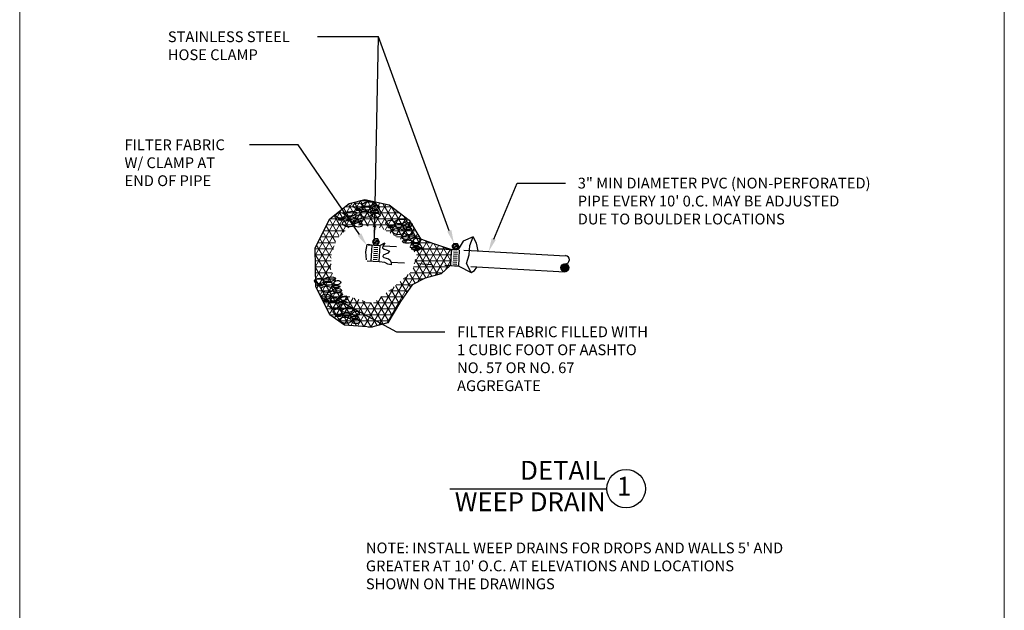
# Model space of a CAD drawing. Extents: x -125 to 46, y 21 to 216.
# Drawn here: x 13 to 20, y 121 to 126 of the extents above; entities that cross this region are included whole.
import ezdxf
from ezdxf import colors
from ezdxf.entities.mleader import LeaderData, LeaderLine
from ezdxf.enums import TextEntityAlignment as Align
from ezdxf.math import Vec2, Vec3

# ---------------------------------------------------------------- set-up
doc = ezdxf.new("R2010")
doc.units = 0
doc.header["$LTSCALE"] = 0.5
doc.header["$MEASUREMENT"] = 0
doc.linetypes.add('HIDDEN2', pattern=[0.1875, 0.125, -0.0625])
doc.layers.get('0').update_dxf_attribs({"lineweight": 0})
for name, color, linetype in [('GROUTBORD', 21, 'Continuous'), ('OBJ3', 3, 'Continuous'), ('PDROP', 2, 'Continuous'), ('text', 2, 'Continuous'), ('title', 4, 'Continuous'), ('WATERLOW', 3, 'Continuous')]:
    doc.layers.add(name, color=color, linetype=linetype)
doc.layers.add('HATCH2', color=1, linetype='Continuous', lineweight=0)
doc.styles.add('08r', font='romans.shx', dxfattribs={"height": 0.08})
doc.styles.add('12R', font='romans.shx', dxfattribs={"height": 0.12})
doc.styles.add('14R', font='romans.shx', dxfattribs={"height": 0.14})
doc.styles.get("Standard").update_dxf_attribs({"font": 'romans.shx', "height": 0.08})
doc.dimstyles.new('UDFCD', dxfattribs={"dimtxt": 0.08, "dimasz": 0.1, "dimexe": 0.1, "dimexo": 0.0625, "dimgap": 0.04, "dimtad": 0, "dimdec": 4, "dimrnd": 1e-07, "dimzin": 0, "dimdsep": 46, "dimtxsty": '08r', "dimcen": 0.09, "dimclrd": 256, "dimclre": 256, "dimclrt": 256, "dimadec": 4, "dimazin": 0, "dimtfac": 1, "dimtdec": 4, "dimtmove": 1, "dimatfit": 3, "dimfxl": 1, "dimtfillclr": 256, "dimtolj": 1, "dimtzin": 0, "dimarcsym": 0})

# ---------------------------------------------------------------- blocks, each defined once
blk = doc.blocks.new('_Integral')
at = {"color": 0, "linetype": 'ByBlock', "lineweight": -2}
for centre, start, end in [((0.445, -0.091), 102, 168), ((-0.445, 0.091), 282, 348)]:
    blk.add_arc(centre, 0.454, start, end, dxfattribs=at)

msp = doc.modelspace()

# ---------------------------------------------------------------- hatches: boundary and pattern name
at = {"layer": 'WATERLOW', "linetype": 'Continuous'}
h = msp.add_hatch(dxfattribs=at)
h.set_pattern_fill('ANSI31', color=3, scale=0.445654, angle=-0.068493, style=0)
h.set_pattern_definition([(44.93150724, (-816.07567, 447.703506), (-0.001967173063, 0.0019718819105), [])])
edge = h.paths.add_edge_path()
edge.add_ellipse((16.95204, 123.91667), major_axis=(0.02115, 0.02125), ratio=1, start_angle=0, end_angle=360)

# ---------------------------------------------------------------- linework, layer by layer
at = {"lineweight": 0}
msp.add_lwpolyline([(12.90969, 119.91568), (20.20969, 119.91568), (20.20969, 129.91568), (12.90969, 129.91568)], close=True, dxfattribs=at)
at = {"layer": 'GROUTBORD', "color": 31}
for p, q in [((15.81317, 124.05776), (16.09038, 124.05809)), ((15.10545, 123.83409), (15.24879, 123.83426)), ((15.49252, 123.47803), (15.52452, 123.47807))]:
    msp.add_line(p, q, dxfattribs=at)
at = {"layer": 'GROUTBORD', "color": 3}
msp.add_line((16.11031, 124.04877), (16.10849, 124.05191), dxfattribs=at)
at = {"layer": 'GROUTBORD', "color": 31}
for centre, major_axis, ratio in [((15.41648, 124.37645), (-0.03357, -0.00004), 0.6198273), ((15.28746, 124.30555), (-0.03357, -0.00004), 0.6198273), ((15.48313, 124.35572), (-0.03582, -0.00004), 0.3485704), ((15.54982, 124.30586), (-0.03171, -0.00004), 0.5248949), ((15.35412, 124.28482), (-0.03582, -0.00004), 0.3485704), ((15.42081, 124.23497), (-0.03171, -0.00004), 0.5248949), ((15.65817, 124.24774), (-0.03357, -0.00004), 0.6198273), ((15.72483, 124.22701), (-0.03582, -0.00004), 0.3485704), ((15.79152, 124.17715), (-0.03171, -0.00004), 0.5248949), ((15.78327, 124.11056), (-0.03582, -0.00004), 0.3485704), ((15.84996, 124.0607), (-0.03171, -0.00004), 0.5248949), ((15.12979, 123.81848), (-0.03357, -0.00004), 0.6198273), ((15.19645, 123.79775), (-0.03582, -0.00004), 0.3485704), ((15.26314, 123.7479), (-0.03171, -0.00004), 0.5248949), ((15.17991, 123.70202), (-0.03357, -0.00004), 0.6198273), ((15.24656, 123.6813), (-0.03582, -0.00004), 0.3485704), ((15.2675, 123.58977), (-0.03357, -0.00004), 0.6198273), ((15.31325, 123.63144), (-0.03171, -0.00004), 0.5248949), ((15.33415, 123.56904), (-0.03582, -0.00004), 0.3485704), ((15.40084, 123.51919), (-0.03171, -0.00004), 0.5248949)]:
    msp.add_ellipse(centre, major_axis=major_axis, ratio=ratio, dxfattribs=at)
for centre, major_axis, ratio in [((15.4935, 124.38903), (0.04529, 0.00572), 0.3674846), ((15.36449, 124.31813), (0.04529, 0.00572), 0.3674846), ((15.42068, 124.34524), (-0.02093, -0.00003), 0.2982943), ((15.47485, 124.3141), (-0.04165, 0.00411), 0.5626722), ((15.54146, 124.33498), (-0.03032, -0.00004), 0.2745298), ((15.55184, 124.36413), (0.02487, 0.00314), 0.6692541), ((15.29166, 124.27435), (-0.02093, -0.00003), 0.2982943), ((15.34584, 124.2432), (-0.04165, 0.00411), 0.5626722), ((15.41245, 124.26409), (-0.03032, -0.00004), 0.2745298), ((15.42282, 124.29323), (0.02487, 0.00314), 0.6692541), ((15.7352, 124.26031), (0.04529, 0.00572), 0.3674846), ((15.79353, 124.23541), (0.02487, 0.00314), 0.6692541), ((15.66237, 124.21653), (-0.02093, -0.00003), 0.2982943), ((15.71655, 124.18538), (-0.04165, 0.00411), 0.5626722), ((15.78315, 124.20627), (-0.03032, -0.00004), 0.2745298), ((15.79364, 124.14386), (0.04529, 0.00572), 0.3674846), ((15.85197, 124.11896), (0.02487, 0.00314), 0.6692541), ((15.8416, 124.08982), (-0.03032, -0.00004), 0.2745298), ((15.20682, 123.83106), (0.04529, 0.00572), 0.3674846), ((15.26515, 123.80616), (0.02487, 0.00314), 0.6692541), ((15.134, 123.78728), (-0.02093, -0.00003), 0.2982943), ((15.18817, 123.75613), (-0.04165, 0.00411), 0.5626722), ((15.25478, 123.77702), (-0.03032, -0.00004), 0.2745298), ((15.18411, 123.67082), (-0.02093, -0.00003), 0.2982943), ((15.23828, 123.63967), (-0.04165, 0.00411), 0.5626722), ((15.25694, 123.7146), (0.04529, 0.00572), 0.3674846), ((15.30489, 123.66056), (-0.03032, -0.00004), 0.2745298), ((15.31527, 123.6897), (0.02487, 0.00314), 0.6692541), ((15.34452, 123.60235), (0.04529, 0.00572), 0.3674846), ((15.40286, 123.57745), (0.02487, 0.00314), 0.6692541), ((15.2717, 123.55857), (-0.02093, -0.00003), 0.2982943), ((15.32587, 123.52742), (-0.04165, 0.00411), 0.5626722), ((15.39248, 123.54831), (-0.03032, -0.00004), 0.2745298)]:
    msp.add_ellipse(centre, major_axis=major_axis, ratio=ratio, start_param=3.1415927, end_param=9.424778, dxfattribs=at)
at = {"layer": 'HATCH2'}
for p, q in [((15.10368, 123.92682), (15.37563, 124.39914)), ((15.28889, 124.15918), (15.43618, 124.41501)), ((15.38716, 124.24055), (15.49001, 124.41918)), ((15.49292, 124.22573), (15.39029, 124.40299)), ((15.43168, 124.41383), (15.51316, 124.41393)), ((15.43475, 124.23388), (15.53549, 124.40885)), ((15.54896, 124.21787), (15.43501, 124.4147)), ((15.48233, 124.22721), (15.58097, 124.39852)), ((15.60997, 124.20143), (15.48298, 124.42078)), ((15.68825, 124.15518), (15.54227, 124.40731)), ((15.76705, 124.10801), (15.60156, 124.39385)), ((15.10203, 124.01327), (15.29473, 124.34796)), ((15.26492, 124.3245), (15.72587, 124.32505)), ((15.34642, 124.21192), (15.27614, 124.33332)), ((15.38083, 124.24144), (15.31151, 124.36117)), ((15.32163, 124.36913), (15.66702, 124.36954)), ((15.43687, 124.23358), (15.34689, 124.38901)), ((15.52991, 124.22054), (15.62644, 124.38819)), ((15.5775, 124.21387), (15.6671, 124.36949)), ((15.61877, 124.19623), (15.70292, 124.3424)), ((15.96598, 123.85334), (15.66721, 124.3694)), ((15.27914, 124.15024), (15.20638, 124.27591)), ((15.20836, 124.27986), (15.78471, 124.28055)), ((15.31278, 124.18108), (15.24076, 124.30548)), ((15.65714, 124.17356), (15.73875, 124.31531)), ((15.69551, 124.15088), (15.77458, 124.28822)), ((15.73388, 124.12821), (15.80704, 124.25529)), ((16.0107, 123.86505), (15.7588, 124.30014)), ((15.23349, 124.05119), (15.15871, 124.18036)), ((15.16386, 124.19068), (15.32346, 124.19087)), ((15.25207, 124.10805), (15.18255, 124.22814)), ((15.18611, 124.23527), (15.37213, 124.2355)), ((15.4228, 124.23556), (15.8185, 124.23603)), ((15.62723, 124.19123), (15.84498, 124.19149)), ((15.77112, 124.10358), (15.83317, 124.21135)), ((15.11937, 124.1015), (15.24998, 124.10165)), ((15.21923, 123.98689), (15.13488, 124.13258)), ((15.14162, 124.14609), (15.27478, 124.14625)), ((15.70249, 124.14676), (15.87146, 124.14696)), ((15.77231, 124.10228), (15.96141, 124.1025)), ((15.80272, 124.06914), (15.8593, 124.16742)), ((15.83401, 123.94487), (15.93116, 124.1136)), ((15.83432, 124.03471), (15.8887, 124.12917)), ((16.05022, 123.88573), (15.91483, 124.11959)), ((15.1012, 124.05691), (15.23541, 124.05707)), ((15.10533, 123.84037), (15.24239, 124.07842)), ((15.21628, 123.90304), (15.11104, 124.0848)), ((15.63224, 123.50511), (15.97362, 124.09803)), ((15.85936, 123.81026), (16.01655, 124.08328)), ((15.93019, 123.84396), (16.05953, 124.06862)), ((16.08395, 123.91641), (15.98016, 124.09569)), ((15.99075, 123.85983), (16.10252, 124.05395)), ((16.10423, 123.97034), (16.04433, 124.0738)), ((15.10205, 124.01235), (15.22085, 124.01249)), ((15.4071, 123.48449), (15.10207, 124.01136)), ((15.1029, 123.96778), (15.21856, 123.96792)), ((15.84033, 123.96866), (16.10412, 123.96898)), ((15.92127, 123.84163), (15.84266, 123.97741)), ((15.85217, 124.01324), (16.10758, 124.01355)), ((16.06463, 123.89883), (16.10398, 123.96719)), ((15.10375, 123.92322), (15.21699, 123.92335)), ((15.35324, 123.48857), (15.10382, 123.91938)), ((15.11308, 123.76452), (15.2178, 123.94639)), ((15.88125, 123.82181), (15.82646, 123.91644)), ((15.82849, 123.92408), (16.09273, 123.9244)), ((15.1046, 123.87865), (15.22644, 123.8788)), ((15.28833, 123.51175), (15.10558, 123.82741)), ((15.13672, 123.71625), (15.22824, 123.87521)), ((15.16035, 123.66798), (15.25219, 123.82749)), ((15.57213, 123.49002), (15.78877, 123.86629)), ((15.77876, 123.73199), (15.73047, 123.8154)), ((15.75276, 123.83486), (15.90635, 123.83505)), ((15.80707, 123.77204), (15.76468, 123.84526)), ((15.8418, 123.801), (15.79889, 123.87512)), ((15.80389, 123.87949), (16.04368, 123.87977)), ((15.1063, 123.78952), (15.27114, 123.78972)), ((15.12265, 123.74498), (15.29349, 123.74518)), ((15.18398, 123.61971), (15.27614, 123.77977)), ((15.51291, 123.47648), (15.68539, 123.77605)), ((15.64694, 123.7456), (15.7885, 123.74577)), ((15.72303, 123.65036), (15.66139, 123.75684)), ((15.75045, 123.69195), (15.69626, 123.78554)), ((15.70164, 123.79024), (15.82166, 123.79038)), ((15.14446, 123.70044), (15.35641, 123.70069)), ((15.20762, 123.57145), (15.30009, 123.73205)), ((15.24318, 123.54389), (15.3367, 123.70632)), ((15.27965, 123.51793), (15.38086, 123.69371)), ((15.31613, 123.49196), (15.42502, 123.6811)), ((15.46095, 123.48042), (15.32887, 123.70855)), ((15.36508, 123.48767), (15.46919, 123.66849)), ((15.51481, 123.47634), (15.39057, 123.69094)), ((15.56013, 123.48701), (15.45226, 123.67332)), ((15.46363, 123.48021), (15.5917, 123.70265)), ((15.64575, 123.517), (15.55486, 123.674)), ((15.58955, 123.70097), (15.75696, 123.70117)), ((15.67151, 123.56146), (15.59037, 123.70161)), ((15.69727, 123.60591), (15.62588, 123.72922)), ((15.16627, 123.6559), (15.51184, 123.65631)), ((15.18808, 123.61136), (15.70078, 123.61197)), ((15.41436, 123.48394), (15.51335, 123.65588)), ((15.60509, 123.49829), (15.51395, 123.65571)), ((15.53215, 123.65634), (15.72663, 123.65657)), ((15.21097, 123.56682), (15.67494, 123.56738)), ((15.27347, 123.52233), (15.6491, 123.52278))]:
    msp.add_line(p, q, dxfattribs=at)
at = {"layer": 'OBJ3'}
for p, q in [((15.20845, 124.28005), (15.35185, 124.39292)), ((15.35185, 124.39292), (15.46972, 124.42379)), ((15.46972, 124.42379), (15.64919, 124.38303)), ((15.64919, 124.38303), (15.79799, 124.27051)), ((15.10105, 124.06477), (15.20845, 124.28005)), ((15.79799, 124.27051), (15.88018, 124.1323)), ((15.88018, 124.1323), (15.97762, 124.09656)), ((15.10652, 123.77792), (15.10105, 124.06477)), ((16.10127, 123.93216), (16.03428, 123.87123)), ((15.91641, 123.84035), (15.81907, 123.78901)), ((16.03428, 123.87123), (15.91641, 123.84035)), ((15.2093, 123.56801), (15.10652, 123.77792)), ((15.81907, 123.78901), (15.73207, 123.66597)), ((15.73207, 123.66597), (15.63999, 123.50706)), ((15.31704, 123.4913), (15.2093, 123.56801)), ((15.51699, 123.47618), (15.31704, 123.4913)), ((15.63999, 123.50706), (15.51699, 123.47618))]:
    msp.add_line(p, q, dxfattribs=at)
at = {"layer": 'PDROP', "color": 3, "linetype": 'HIDDEN2', "ltscale": 0.25}
for p, q in [((15.58422, 124.08474), (15.61776, 124.10063)), ((15.61776, 124.10063), (15.60192, 124.07623)), ((15.4922, 124.08656), (15.5812, 124.08167)), ((15.53426, 124.03961), (15.56392, 124.03798)), ((15.53507, 124.05445), (15.56474, 124.05282)), ((15.53589, 124.06928), (15.56555, 124.06765)), ((15.60192, 124.07623), (15.60011, 124.06525)), ((15.60011, 124.06525), (15.6111, 124.05429)), ((15.60462, 124.08038), (16.25809, 124.04448)), ((15.6111, 124.05429), (15.63002, 124.05004)), ((15.63002, 124.05004), (15.65078, 124.0397)), ((15.65078, 124.0397), (15.63799, 124.02383)), ((16.12568, 124.03423), (16.15534, 124.0326)), ((15.48569, 123.96789), (15.57468, 123.96301)), ((15.531, 123.98028), (15.56066, 123.97865)), ((15.53181, 123.99512), (15.56148, 123.99349)), ((15.53263, 124.00995), (15.56229, 124.00832)), ((15.53344, 124.02478), (15.56311, 124.02315)), ((15.61671, 123.95491), (15.57522, 123.95974)), ((15.60444, 124.01099), (15.6014, 124.00001)), ((15.6014, 124.00001), (15.60935, 123.9921)), ((15.62091, 124.01711), (15.60444, 124.01099)), ((15.60935, 123.9921), (15.64353, 123.98299)), ((15.63869, 123.94335), (15.61671, 123.95491)), ((15.63799, 124.02383), (15.62091, 124.01711)), ((15.64353, 123.98299), (15.65635, 123.97264)), ((15.65635, 123.97264), (15.66369, 123.95558)), ((15.66258, 123.95818), (16.25418, 123.92567)), ((15.66369, 123.95558), (15.66371, 123.93851)), ((16.1216, 123.96006), (16.15127, 123.95844)), ((16.12242, 123.9749), (16.15208, 123.97327)), ((16.12323, 123.98973), (16.1529, 123.9881)), ((16.12405, 124.00456), (16.15371, 124.00293)), ((16.12486, 124.0194), (16.15453, 124.01777)), ((15.66371, 123.93851), (15.63869, 123.94335)), ((16.12079, 123.94523), (16.15045, 123.9436))]:
    msp.add_line(p, q, dxfattribs=at)
at = {"layer": 'PDROP', "color": 3}
for p, q in [((16.19718, 124.11497), (16.15939, 124.05224)), ((16.27145, 124.14717), (16.19718, 124.11497)), ((16.24642, 124.08091), (16.27145, 124.14717)), ((16.15085, 124.04846), (16.11426, 124.05123)), ((16.15939, 124.05224), (16.15085, 124.04846)), ((16.24249, 124.01267), (16.24642, 124.08091)), ((16.22148, 123.94742), (16.24249, 124.01267)), ((16.10502, 123.93216), (16.1341, 123.93032)), ((16.1341, 123.93032), (16.166, 123.92942)), ((16.166, 123.92942), (16.25771, 123.88124)), ((16.25771, 123.88124), (16.22148, 123.94742))]:
    msp.add_line(p, q, dxfattribs=at)
at = {"layer": 'PDROP', "color": 3, "linetype": 'Continuous'}
for p, q in [((16.25809, 124.04448), (16.95712, 124.00608)), ((16.25418, 123.92567), (16.95061, 123.88741))]:
    msp.add_line(p, q, dxfattribs=at)
at = {"layer": 'title'}
msp.add_line((16.09892, 122.27708), (17.26274, 122.27708), dxfattribs=at)
msp.add_circle((17.40573, 122.27707), 0.14299, dxfattribs=at)
at = {"layer": 'WATERLOW', "color": 3}
for p, q in [((15.53934, 124.13242), (15.52425, 124.11067)), ((15.52425, 124.11067), (15.53554, 124.08673)), ((15.53559, 124.10267), (15.56336, 124.1189)), ((15.5377, 124.0991), (15.56525, 124.11533)), ((15.56572, 124.13023), (15.53934, 124.13242)), ((15.56192, 124.08454), (15.57701, 124.10629)), ((15.57701, 124.10629), (15.56572, 124.13023)), ((16.27145, 124.14717), (16.2936, 124.09903)), ((15.47628, 124.03401), (15.48598, 124.08828)), ((15.48001, 123.97426), (15.47628, 124.03401)), ((15.48598, 124.08828), (15.49696, 124.09195)), ((15.49696, 124.09195), (15.51893, 124.08771)), ((15.51535, 123.96626), (15.52187, 124.08493)), ((15.53554, 124.08673), (15.56192, 124.08454)), ((15.57468, 123.96301), (15.5812, 124.08167)), ((15.97762, 124.09656), (16.11051, 124.05123)), ((16.11051, 124.05123), (16.10127, 123.93216)), ((16.10514, 123.93121), (16.11166, 124.04988)), ((16.12913, 124.09737), (16.11404, 124.07562)), ((16.11404, 124.07562), (16.12533, 124.05168)), ((16.12533, 124.05168), (16.15171, 124.04949)), ((16.12588, 124.06714), (16.15365, 124.08337)), ((16.12799, 124.06357), (16.15555, 124.0798)), ((16.15551, 124.09518), (16.12913, 124.09737)), ((16.15171, 124.04949), (16.1668, 124.07124)), ((16.1668, 124.07124), (16.15551, 124.09518)), ((16.16447, 123.92795), (16.17099, 124.04662)), ((16.2936, 124.09903), (16.30672, 124.04185)), ((16.25671, 123.88124), (16.2828, 123.89532)), ((16.2828, 123.89532), (16.29883, 123.92143)), ((16.95366, 123.94676), (16.95387, 123.94674))]:
    msp.add_line(p, q, dxfattribs=at)
for centre, major_axis, start_param, end_param in [((15.55063, 124.10848), (-0.01164, 0.01159), 3.9269908, 10.2101761), ((16.14042, 124.07343), (0.01159, 0.01164), 5.49778714378148, 11.78097245096107), ((16.95529, 123.97642), (-0.02125, 0.02115), 2.306019, 5.4335628), ((16.95204, 123.91667), (0.02115, 0.02125), 5.497787143781155, 11.78097245096074)]:
    msp.add_ellipse(centre, major_axis=major_axis, ratio=1, start_param=start_param, end_param=end_param, dxfattribs=at)

# ---------------------------------------------------------------- texts
at = {"layer": 'text', "insert": (15.47632, 121.87734), "char_height": 0.08, "width": 3.1353794, "attachment_point": 1, "style": '08r'}
msp.add_mtext("NOTE: INSTALL WEEP DRAINS FOR DROPS AND WALLS 5' AND GREATER AT 10' O.C. AT ELEVATIONS AND LOCATIONS SHOWN ON THE DRAWINGS", dxfattribs=at)
at = {"layer": 'title', "insert": (17.2545, 122.11007), "char_height": 0.14, "attachment_point": 9, "style": '12R'}
msp.add_mtext_dynamic_manual_height_columns('DETAIL\\PWEEP DRAIN', width=3.750006, gutter_width=0.7, heights=[0], dxfattribs=at)
at = {"layer": 'title', "style": '14R'}
msp.add_attdef('1', text='', height=0.14, dxfattribs=at).set_placement((17.39049, 122.27707), align=Align.MIDDLE)

# ---------------------------------------------------------------- leaders
at = {"layer": 'text'}
msp.add_leader([(15.53934, 124.13242), (15.56878, 125.63069)], dimstyle='UDFCD', dxfattribs=at)
ml = msp.add_multileader_mtext('Standard', dxfattribs=at)
ml.set_content('STAINLESS STEEL\\PHOSE CLAMP', color=256)
ml.set_leader_properties()
ml.build(insert=Vec2(0, 0))
ml.multileader.update_dxf_attribs({"dogleg_length": 0.36, "arrow_head_size": 0.1})
ctx = ml.context
ctx.base_point, ctx.char_height, ctx.arrow_head_size, ctx.landing_gap_size, ctx.plane_origin = Vec3(13.91783, 125.63069), 0.08, 0.1, 0.09, Vec3(16.12913, 124.09737)
notes = []
notes.append((ctx, [(0, (1, 1, 0), (15.56878, 125.63069), (-1, 0), 0.45, [(0, [(16.12913, 124.09737)], 0, [])])]))
ctx.mtext.insert, ctx.mtext.flow_direction = Vec3(14.00783, 125.67069), 5
ml = msp.add_multileader_mtext('Standard', dxfattribs=at)
ml.set_content('FILTER FABRIC \\PW/ CLAMP AT\\PEND OF PIPE', color=256)
ml.set_leader_properties()
ml.build(insert=Vec2(0, 0))
ml.multileader.update_dxf_attribs({"dogleg_length": 0.36, "arrow_head_size": 0.1})
ctx = ml.context
ctx.base_point, ctx.char_height, ctx.arrow_head_size, ctx.landing_gap_size, ctx.plane_origin = Vec3(13.59655, 124.82915), 0.08, 0.1, 0.09, Vec3(15.48001, 123.97426)
notes.append((ctx, [(0, (1, 1, 0), (14.97464, 124.82915), (-1, 0), 0.36, [(0, [(15.48455, 124.08029)], 0, [])])]))
ctx.mtext.insert, ctx.mtext.flow_direction = Vec3(13.68655, 124.86915), 5
ml = msp.add_multileader_mtext('Standard', dxfattribs=at)
ml.set_content('3" MIN DIAMETER PVC (NON-PERFORATED)\\PPIPE EVERY 10\' 0.C. MAY BE ADJUSTED \\PDUE TO BOULDER LOCATIONS', color=256)
ml.set_leader_properties()
ml.build(insert=Vec2(0, 0))
ml.multileader.update_dxf_attribs({"dogleg_length": 0.36, "arrow_head_size": 0.1})
ctx = ml.context
ctx.base_point, ctx.char_height, ctx.arrow_head_size, ctx.landing_gap_size, ctx.plane_origin = Vec3(16.95704, 124.54473), 0.08, 0.1, 0.09, Vec3(16.38622, 124.03744)
notes.append((ctx, [(0, (1, 1, 0), (16.59704, 124.54473), (1, 0), 0.36, [(0, [(16.38622, 124.03744)], 0, [])])]))
ctx.mtext.insert, ctx.mtext.flow_direction = Vec3(17.04704, 124.58473), 5
ml = msp.add_multileader_mtext('Standard', dxfattribs=at)
ml.set_content('FILTER FABRIC FILLED WITH\\P1 CUBIC FOOT OF AASHTO\\PNO. 57 OR NO. 67\\PAGGREGATE', color=256, style='08r')
ml.set_leader_properties()
ml.set_arrow_properties(name='INTEGRAL')
ml.build(insert=Vec2(0, 0))
ml.multileader.update_dxf_attribs({"dogleg_length": 0.36, "arrow_head_size": 0.1})
ctx = ml.context
ctx.base_point, ctx.char_height, ctx.arrow_head_size, ctx.landing_gap_size, ctx.plane_origin = Vec3(16.06216, 123.4411), 0.08, 0.1, 0.09, Vec3(15.25998, 123.6819)
notes.append((ctx, [(0, (1, 1, 0), (15.70216, 123.4411), (1, 0), 0.36, [(0, [(15.25998, 123.6819)], 0, [])])]))
ctx.mtext.insert, ctx.mtext.flow_direction = Vec3(16.15216, 123.4811), 5
for ctx, leaders in notes:
    for number, flags, end, landing, length, lines in leaders:
        leader = LeaderData()
        leader.index, (leader.has_last_leader_line, leader.has_dogleg_vector, leader.attachment_direction) = number, flags
        leader.last_leader_point, leader.dogleg_vector, leader.dogleg_length = Vec3(end), Vec3(landing), length
        for number, points, colour, breaks in lines:
            line = LeaderLine()
            line.index, line.vertices, line.color, line.breaks = number, Vec3.list(points), colors.encode_raw_color(colour), breaks
            leader.lines.append(line)
        ctx.leaders.append(leader)

doc.saveas('drawing.dxf')
